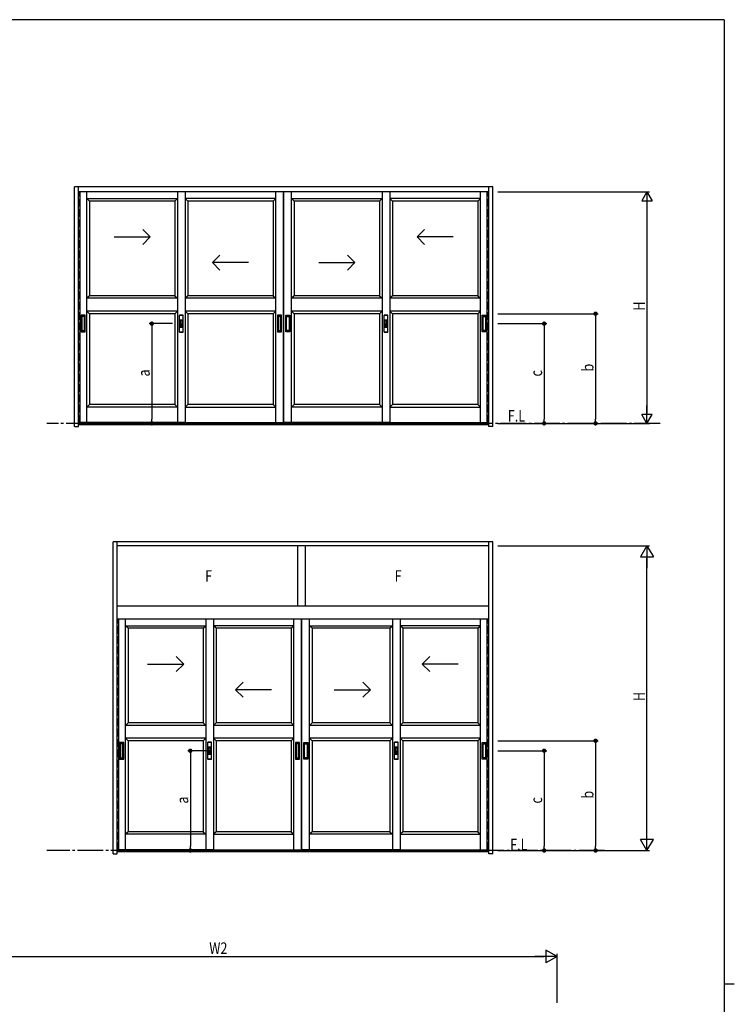
# Model space of a CAD drawing. Extents: x 0 to 1133, y 0 to 806.
# Drawn here: x 830 to 1108, y 419 to 802 of the extents above; entities that cross this region are included whole.
import ezdxf

# ---------------------------------------------------------------- set-up
doc = ezdxf.new("R2010")
doc.units = 0
doc.linetypes.add('YCENTER_1', pattern=[13, 10, -1, 1, -1])
doc.linetypes.add('YHIDDEN_1', pattern=[4, 3, -1])
for name, color, linetype in [('YKK_A1', 4, 'CONTINUOUS'), ('YKK_D', 6, 'CONTINUOUS'), ('YKK_ZWAK', 7, 'CONTINUOUS')]:
    doc.layers.add(name, color=color, linetype=linetype)
doc.styles.get("Standard").update_dxf_attribs({"font": 'ROMANS.SHX', "bigfont": 'EXTFONT.SHX'})

# ---------------------------------------------------------------- blocks, each defined once
blk = doc.blocks.new('A201')
at = {"layer": 'YKK_ZWAK', "color": 254, "linetype": 'Continuous'}
for p, q in [((571, 410), (21, 410)), ((571, 410), (571, 35)), ((571, 222.5), (573, 222.5))]:
    blk.add_line(p, q, dxfattribs=at)

msp = doc.modelspace()

# ---------------------------------------------------------------- linework, layer by layer
at = {"layer": 'YKK_A1'}
for p, q in [((851.44, 643.75), (851.44, 737)), ((1014.04, 737), (851.44, 737)), ((852.94, 643.75), (852.94, 737)), ((1012.54, 643.75), (1012.54, 737)), ((1014.04, 643.75), (1014.04, 737)), ((1012.54, 735), (852.94, 735)), ((853.59, 645), (853.59, 735)), ((856.24, 645.3), (856.24, 735)), ((856.24, 732.4), (891.44, 732.4)), ((857.24, 731.4), (856.24, 732.4)), ((857.24, 731.4), (857.24, 694.65)), ((890.44, 731.4), (857.24, 731.4)), ((890.44, 731.4), (891.44, 732.4)), ((890.44, 731.4), (890.44, 694.65)), ((891.44, 735), (891.44, 645.3)), ((891.44, 735), (891.44, 645.3)), ((894.44, 735), (894.44, 645.3)), ((894.44, 735), (894.44, 645.3)), ((929.64, 732.4), (894.44, 732.4)), ((895.44, 731.4), (894.44, 732.4)), ((895.44, 731.4), (895.44, 694.65)), ((928.64, 731.4), (895.44, 731.4)), ((928.64, 731.4), (929.64, 732.4)), ((928.64, 731.4), (928.64, 694.65)), ((929.64, 645.3), (929.64, 735)), ((932.64, 645.3), (932.64, 735)), ((932.84, 645.3), (932.84, 735)), ((935.84, 645.3), (935.84, 735)), ((935.84, 732.4), (971.04, 732.4)), ((936.84, 731.4), (935.84, 732.4)), ((936.84, 731.4), (936.84, 694.65)), ((970.04, 731.4), (936.84, 731.4)), ((970.04, 731.4), (971.04, 732.4)), ((970.04, 731.4), (970.04, 694.65)), ((971.04, 735), (971.04, 645.3)), ((971.04, 735), (971.04, 645.3)), ((974.04, 735), (974.04, 645.3)), ((974.04, 735), (974.04, 645.3)), ((1009.24, 732.4), (974.04, 732.4)), ((975.04, 731.4), (974.04, 732.4)), ((975.04, 731.4), (975.04, 694.65)), ((1008.24, 731.4), (975.04, 731.4)), ((1008.24, 731.4), (1009.24, 732.4)), ((1008.24, 731.4), (1008.24, 694.65)), ((1009.24, 645.3), (1009.24, 735)), ((1011.89, 645), (1011.89, 735)), ((880.85, 717.53), (877.91, 720.47)), ((984.63, 717.53), (987.57, 720.47)), ((866.83, 717.53), (880.85, 717.53)), ((866.83, 717.53), (880.85, 717.53)), ((880.85, 717.53), (877.91, 714.58)), ((984.63, 717.53), (987.57, 714.58)), ((998.65, 717.53), (984.63, 717.53)), ((998.65, 717.53), (984.63, 717.53)), ((905.03, 707.53), (907.97, 710.47)), ((960.45, 707.53), (957.51, 710.47)), ((919.05, 707.53), (905.03, 707.53)), ((919.05, 707.53), (905.03, 707.53)), ((905.03, 707.53), (907.97, 704.58)), ((946.43, 707.53), (960.45, 707.53)), ((946.43, 707.53), (960.45, 707.53)), ((960.45, 707.53), (957.51, 704.58)), ((857.24, 694.65), (856.24, 693.65)), ((891.44, 693.65), (856.24, 693.65)), ((890.44, 694.65), (857.24, 694.65)), ((890.44, 694.65), (891.44, 693.65)), ((895.44, 694.65), (894.44, 693.65)), ((929.64, 693.65), (894.44, 693.65)), ((928.64, 694.65), (895.44, 694.65)), ((928.64, 694.65), (929.64, 693.65)), ((936.84, 694.65), (935.84, 693.65)), ((971.04, 693.65), (935.84, 693.65)), ((970.04, 694.65), (936.84, 694.65)), ((970.04, 694.65), (971.04, 693.65)), ((975.04, 694.65), (974.04, 693.65)), ((1009.24, 693.65), (974.04, 693.65)), ((1008.24, 694.65), (975.04, 694.65)), ((1008.24, 694.65), (1009.24, 693.65)), ((853.94, 687.05), (853.94, 680.55)), ((855.54, 687.05), (853.94, 687.05)), ((854.27, 686.53), (854.27, 681.08)), ((855.22, 686.53), (854.27, 686.53)), ((855.22, 681.08), (855.22, 686.53)), ((855.54, 680.55), (855.54, 687.05)), ((891.44, 688.65), (856.24, 688.65)), ((857.24, 687.65), (856.24, 688.65)), ((890.44, 687.65), (857.24, 687.65)), ((857.24, 687.65), (857.24, 652.3)), ((890.44, 687.65), (891.44, 688.65)), ((890.44, 687.65), (890.44, 652.3)), ((892.24, 680.53), (892.24, 687.08)), ((892.24, 680.53), (892.24, 687.08)), ((893.57, 687.15), (892.32, 687.15)), ((892.32, 687.15), (893.57, 687.15)), ((893.64, 680.53), (893.64, 687.08)), ((893.64, 680.53), (893.64, 687.08)), ((929.64, 688.65), (894.44, 688.65)), ((895.44, 687.65), (894.44, 688.65)), ((895.44, 687.65), (895.44, 652.3)), ((928.64, 687.65), (895.44, 687.65)), ((928.64, 687.65), (929.64, 688.65)), ((928.64, 687.65), (928.64, 652.3)), ((930.34, 687.05), (930.34, 680.55)), ((931.94, 687.05), (930.34, 687.05)), ((930.67, 686.53), (930.67, 681.08)), ((931.62, 686.53), (930.67, 686.53)), ((931.62, 681.08), (931.62, 686.53)), ((931.94, 680.55), (931.94, 687.05)), ((933.54, 680.55), (933.54, 687.05)), ((933.54, 687.05), (935.14, 687.05)), ((933.87, 681.08), (933.87, 686.53)), ((933.87, 686.53), (934.82, 686.53)), ((934.82, 686.53), (934.82, 681.08)), ((935.14, 687.05), (935.14, 680.55)), ((971.04, 688.65), (935.84, 688.65)), ((936.84, 687.65), (935.84, 688.65)), ((970.04, 687.65), (936.84, 687.65)), ((936.84, 687.65), (936.84, 652.3)), ((970.04, 687.65), (971.04, 688.65)), ((970.04, 687.65), (970.04, 652.3)), ((971.84, 680.53), (971.84, 687.08)), ((971.84, 680.53), (971.84, 687.08)), ((973.17, 687.15), (971.92, 687.15)), ((971.92, 687.15), (973.17, 687.15)), ((973.24, 680.53), (973.24, 687.08)), ((973.24, 680.53), (973.24, 687.08)), ((1009.24, 688.65), (974.04, 688.65)), ((975.04, 687.65), (974.04, 688.65)), ((975.04, 687.65), (975.04, 652.3)), ((1008.24, 687.65), (975.04, 687.65)), ((1008.24, 687.65), (1009.24, 688.65)), ((1008.24, 687.65), (1008.24, 652.3)), ((1009.94, 680.55), (1009.94, 687.05)), ((1009.94, 687.05), (1011.54, 687.05)), ((1010.27, 681.08), (1010.27, 686.53)), ((1010.27, 686.53), (1011.22, 686.53)), ((1011.22, 686.53), (1011.22, 681.08)), ((1011.54, 687.05), (1011.54, 680.55)), ((892.5, 682.45), (892.5, 685.15)), ((892.5, 682.45), (892.5, 685.15)), ((893.33, 685.2), (892.55, 685.2)), ((892.55, 685.2), (893.33, 685.2)), ((893.33, 682.4), (892.55, 682.4)), ((892.55, 682.4), (893.33, 682.4)), ((892.58, 682.55), (892.58, 685.05)), ((892.58, 682.55), (892.58, 685.05)), ((893.3, 685.05), (892.58, 685.05)), ((892.58, 685.05), (893.3, 685.05)), ((892.58, 682.63), (892.58, 684.98)), ((892.58, 682.63), (892.58, 684.98)), ((893.3, 684.98), (892.58, 684.98)), ((892.58, 684.98), (893.3, 684.98)), ((892.61, 683.5), (892.58, 683.53)), ((893.3, 683.53), (892.58, 683.53)), ((892.61, 683.5), (892.58, 683.53)), ((892.58, 683.53), (893.3, 683.53)), ((892.61, 683.3), (892.58, 683.28)), ((892.58, 683.28), (892.61, 683.3)), ((893.3, 683.28), (892.58, 683.28)), ((892.58, 683.28), (893.3, 683.28)), ((893.3, 682.63), (892.58, 682.63)), ((892.58, 682.63), (893.3, 682.63)), ((893.3, 682.55), (892.58, 682.55)), ((892.58, 682.55), (893.3, 682.55)), ((892.61, 683.3), (892.61, 683.5)), ((893.27, 683.5), (892.61, 683.5)), ((892.61, 683.3), (892.61, 683.5)), ((892.61, 683.5), (893.27, 683.5)), ((893.27, 683.3), (892.61, 683.3)), ((892.61, 683.3), (893.27, 683.3)), ((893.27, 683.5), (893.3, 683.53)), ((893.27, 683.5), (893.3, 683.53)), ((893.27, 683.3), (893.27, 683.5)), ((893.27, 683.3), (893.27, 683.5)), ((893.3, 683.28), (893.27, 683.3)), ((893.27, 683.3), (893.3, 683.28)), ((893.3, 682.55), (893.3, 685.05)), ((893.3, 682.55), (893.3, 685.05)), ((893.3, 682.63), (893.3, 684.98)), ((893.3, 682.63), (893.3, 684.98)), ((893.38, 682.45), (893.38, 685.15)), ((893.38, 682.45), (893.38, 685.15)), ((972.1, 682.45), (972.1, 685.15)), ((972.1, 682.45), (972.1, 685.15)), ((972.93, 685.2), (972.15, 685.2)), ((972.15, 685.2), (972.93, 685.2)), ((972.93, 682.4), (972.15, 682.4)), ((972.15, 682.4), (972.93, 682.4)), ((972.18, 682.55), (972.18, 685.05)), ((972.18, 682.55), (972.18, 685.05)), ((972.9, 685.05), (972.18, 685.05)), ((972.18, 685.05), (972.9, 685.05)), ((972.18, 682.63), (972.18, 684.98)), ((972.18, 682.63), (972.18, 684.98)), ((972.9, 684.98), (972.18, 684.98)), ((972.18, 684.98), (972.9, 684.98)), ((972.21, 683.5), (972.18, 683.53)), ((972.9, 683.53), (972.18, 683.53)), ((972.21, 683.5), (972.18, 683.53)), ((972.18, 683.53), (972.9, 683.53)), ((972.21, 683.3), (972.18, 683.28)), ((972.18, 683.28), (972.21, 683.3)), ((972.9, 683.28), (972.18, 683.28)), ((972.18, 683.28), (972.9, 683.28)), ((972.9, 682.63), (972.18, 682.63)), ((972.18, 682.63), (972.9, 682.63)), ((972.9, 682.55), (972.18, 682.55)), ((972.18, 682.55), (972.9, 682.55)), ((972.21, 683.3), (972.21, 683.5)), ((972.87, 683.5), (972.21, 683.5)), ((972.21, 683.3), (972.21, 683.5)), ((972.21, 683.5), (972.87, 683.5)), ((972.87, 683.3), (972.21, 683.3)), ((972.21, 683.3), (972.87, 683.3)), ((972.87, 683.5), (972.9, 683.53)), ((972.87, 683.5), (972.9, 683.53)), ((972.87, 683.3), (972.87, 683.5)), ((972.87, 683.3), (972.87, 683.5)), ((972.9, 683.28), (972.87, 683.3)), ((972.87, 683.3), (972.9, 683.28)), ((972.9, 682.55), (972.9, 685.05)), ((972.9, 682.55), (972.9, 685.05)), ((972.9, 682.63), (972.9, 684.98)), ((972.9, 682.63), (972.9, 684.98)), ((972.98, 682.45), (972.98, 685.15)), ((972.98, 682.45), (972.98, 685.15)), ((853.94, 680.55), (855.54, 680.55)), ((854.27, 681.08), (855.22, 681.08)), ((893.57, 680.45), (892.32, 680.45)), ((892.32, 680.45), (893.57, 680.45)), ((930.34, 680.55), (931.94, 680.55)), ((930.67, 681.08), (931.62, 681.08)), ((935.14, 680.55), (933.54, 680.55)), ((934.82, 681.08), (933.87, 681.08)), ((973.17, 680.45), (971.92, 680.45)), ((971.92, 680.45), (973.17, 680.45)), ((1011.54, 680.55), (1009.94, 680.55)), ((1011.22, 681.08), (1010.27, 681.08)), ((857.24, 652.3), (856.24, 651.3)), ((891.44, 651.3), (856.24, 651.3)), ((890.44, 652.3), (857.24, 652.3)), ((890.44, 652.3), (891.44, 651.3)), ((895.44, 652.3), (894.44, 651.3)), ((894.44, 651.3), (929.64, 651.3)), ((928.64, 652.3), (895.44, 652.3)), ((928.64, 652.3), (929.64, 651.3)), ((936.84, 652.3), (935.84, 651.3)), ((971.04, 651.3), (935.84, 651.3)), ((970.04, 652.3), (936.84, 652.3)), ((970.04, 652.3), (971.04, 651.3)), ((975.04, 652.3), (974.04, 651.3)), ((974.04, 651.3), (1009.24, 651.3)), ((1008.24, 652.3), (975.04, 652.3)), ((1008.24, 652.3), (1009.24, 651.3)), ((851.44, 643.75), (852.94, 643.75)), ((851.44, 643.75), (852.94, 643.75)), ((1012.54, 645), (852.94, 645)), ((1012.54, 644.5), (852.94, 644.5)), ((894.44, 645.3), (853.59, 645.3)), ((891.44, 645.3), (932.64, 645.3)), ((974.04, 645.3), (932.84, 645.3)), ((971.04, 645.3), (1011.89, 645.3)), ((1014.04, 643.75), (1012.54, 643.75)), ((1014.04, 643.75), (1012.54, 643.75)), ((866.44, 477.66), (866.44, 598.91)), ((1014.04, 598.91), (866.44, 598.91)), ((1014.04, 598.91), (866.44, 598.91)), ((867.94, 477.66), (867.94, 598.91)), ((1012.54, 597.41), (867.94, 597.41)), ((938.24, 573.91), (938.24, 597.41)), ((941.24, 573.91), (941.24, 597.41)), ((1012.54, 477.66), (1012.54, 598.91)), ((1014.04, 477.66), (1014.04, 598.91)), ((1012.54, 573.91), (867.94, 573.91)), ((1012.54, 568.91), (867.94, 568.91)), ((1012.54, 568.91), (867.94, 568.91)), ((868.59, 478.91), (868.59, 568.91)), ((868.59, 478.91), (868.59, 568.91)), ((871.24, 479.21), (871.24, 568.91)), ((871.24, 479.21), (871.24, 568.91)), ((902.44, 568.91), (902.44, 479.21)), ((902.44, 568.91), (902.44, 479.21)), ((902.44, 568.91), (902.44, 479.21)), ((902.44, 568.91), (902.44, 479.21)), ((905.44, 568.91), (905.44, 479.21)), ((905.44, 568.91), (905.44, 479.21)), ((905.44, 568.91), (905.44, 479.21)), ((905.44, 568.91), (905.44, 479.21)), ((936.64, 479.21), (936.64, 568.91)), ((936.64, 479.21), (936.64, 568.91)), ((939.64, 479.21), (939.64, 568.91)), ((939.64, 479.21), (939.64, 568.91)), ((939.84, 479.21), (939.84, 568.91)), ((939.84, 479.21), (939.84, 568.91)), ((942.84, 479.21), (942.84, 568.91)), ((942.84, 479.21), (942.84, 568.91)), ((975.04, 568.91), (975.04, 479.21)), ((975.04, 568.91), (975.04, 479.21)), ((975.04, 568.91), (975.04, 479.21)), ((975.04, 568.91), (975.04, 479.21)), ((978.04, 568.91), (978.04, 479.21)), ((978.04, 568.91), (978.04, 479.21)), ((978.04, 568.91), (978.04, 479.21)), ((978.04, 568.91), (978.04, 479.21)), ((1009.24, 479.21), (1009.24, 568.91)), ((1009.24, 479.21), (1009.24, 568.91)), ((1011.89, 478.91), (1011.89, 568.91)), ((1011.89, 478.91), (1011.89, 568.91)), ((871.24, 566.31), (902.44, 566.31)), ((871.24, 566.31), (902.44, 566.31)), ((872.24, 565.31), (871.24, 566.31)), ((872.24, 565.31), (871.24, 566.31)), ((872.24, 565.31), (872.24, 528.56)), ((872.24, 565.31), (872.24, 528.56)), ((901.44, 565.31), (872.24, 565.31)), ((901.44, 565.31), (872.24, 565.31)), ((901.44, 565.31), (902.44, 566.31)), ((901.44, 565.31), (902.44, 566.31)), ((901.44, 565.31), (901.44, 528.56)), ((901.44, 565.31), (901.44, 528.56)), ((936.64, 566.31), (905.44, 566.31)), ((936.64, 566.31), (905.44, 566.31)), ((906.44, 565.31), (905.44, 566.31)), ((906.44, 565.31), (905.44, 566.31)), ((906.44, 565.31), (906.44, 528.56)), ((906.44, 565.31), (906.44, 528.56)), ((935.64, 565.31), (906.44, 565.31)), ((935.64, 565.31), (906.44, 565.31)), ((935.64, 565.31), (936.64, 566.31)), ((935.64, 565.31), (936.64, 566.31)), ((935.64, 565.31), (935.64, 528.56)), ((935.64, 565.31), (935.64, 528.56)), ((942.84, 566.31), (975.04, 566.31)), ((942.84, 566.31), (975.04, 566.31)), ((943.84, 565.31), (942.84, 566.31)), ((943.84, 565.31), (942.84, 566.31)), ((974.04, 565.31), (943.84, 565.31)), ((974.04, 565.31), (943.84, 565.31)), ((943.84, 565.31), (943.84, 528.56)), ((943.84, 565.31), (943.84, 528.56)), ((974.04, 565.31), (975.04, 566.31)), ((974.04, 565.31), (975.04, 566.31)), ((974.04, 565.31), (974.04, 528.56)), ((974.04, 565.31), (974.04, 528.56)), ((1009.24, 566.31), (978.04, 566.31)), ((1009.24, 566.31), (978.04, 566.31)), ((979.04, 565.31), (978.04, 566.31)), ((979.04, 565.31), (978.04, 566.31)), ((979.04, 565.31), (979.04, 528.56)), ((979.04, 565.31), (979.04, 528.56)), ((1008.24, 565.31), (979.04, 565.31)), ((1008.24, 565.31), (979.04, 565.31)), ((1008.24, 565.31), (1009.24, 566.31)), ((1008.24, 565.31), (1009.24, 566.31)), ((1008.24, 565.31), (1008.24, 528.56)), ((1008.24, 565.31), (1008.24, 528.56)), ((879.83, 551.43), (893.85, 551.43)), ((879.83, 551.43), (893.85, 551.43)), ((879.83, 551.43), (893.85, 551.43)), ((879.83, 551.43), (893.85, 551.43)), ((893.85, 551.43), (890.91, 554.37)), ((893.85, 551.43), (890.91, 554.37)), ((893.85, 551.43), (890.91, 548.49)), ((893.85, 551.43), (890.91, 548.49)), ((986.63, 551.43), (989.57, 554.37)), ((986.63, 551.43), (989.57, 554.37)), ((1000.65, 551.43), (986.63, 551.43)), ((1000.65, 551.43), (986.63, 551.43)), ((1000.65, 551.43), (986.63, 551.43)), ((1000.65, 551.43), (986.63, 551.43)), ((986.63, 551.43), (989.57, 548.49)), ((986.63, 551.43), (989.57, 548.49)), ((914.03, 541.43), (916.97, 544.37)), ((914.03, 541.43), (916.97, 544.37)), ((966.45, 541.43), (963.51, 544.37)), ((966.45, 541.43), (963.51, 544.37)), ((928.05, 541.43), (914.03, 541.43)), ((928.05, 541.43), (914.03, 541.43)), ((928.05, 541.43), (914.03, 541.43)), ((928.05, 541.43), (914.03, 541.43)), ((914.03, 541.43), (916.97, 538.49)), ((914.03, 541.43), (916.97, 538.49)), ((952.43, 541.43), (966.45, 541.43)), ((952.43, 541.43), (966.45, 541.43)), ((952.43, 541.43), (966.45, 541.43)), ((952.43, 541.43), (966.45, 541.43)), ((966.45, 541.43), (963.51, 538.49)), ((966.45, 541.43), (963.51, 538.49)), ((872.24, 528.56), (871.24, 527.56)), ((872.24, 528.56), (871.24, 527.56)), ((901.44, 528.56), (872.24, 528.56)), ((901.44, 528.56), (872.24, 528.56)), ((901.44, 528.56), (902.44, 527.56)), ((901.44, 528.56), (902.44, 527.56)), ((906.44, 528.56), (905.44, 527.56)), ((906.44, 528.56), (905.44, 527.56)), ((935.64, 528.56), (906.44, 528.56)), ((935.64, 528.56), (906.44, 528.56)), ((935.64, 528.56), (936.64, 527.56)), ((935.64, 528.56), (936.64, 527.56)), ((943.84, 528.56), (942.84, 527.56)), ((943.84, 528.56), (942.84, 527.56)), ((974.04, 528.56), (943.84, 528.56)), ((974.04, 528.56), (943.84, 528.56)), ((974.04, 528.56), (975.04, 527.56)), ((974.04, 528.56), (975.04, 527.56)), ((979.04, 528.56), (978.04, 527.56)), ((979.04, 528.56), (978.04, 527.56)), ((1008.24, 528.56), (979.04, 528.56)), ((1008.24, 528.56), (979.04, 528.56)), ((1008.24, 528.56), (1009.24, 527.56)), ((1008.24, 528.56), (1009.24, 527.56)), ((902.44, 527.56), (871.24, 527.56)), ((902.44, 527.56), (871.24, 527.56)), ((936.64, 527.56), (905.44, 527.56)), ((936.64, 527.56), (905.44, 527.56)), ((975.04, 527.56), (942.84, 527.56)), ((975.04, 527.56), (942.84, 527.56)), ((1009.24, 527.56), (978.04, 527.56)), ((1009.24, 527.56), (978.04, 527.56)), ((868.94, 520.96), (868.94, 514.46)), ((868.94, 520.96), (868.94, 514.46)), ((870.54, 520.96), (868.94, 520.96)), ((870.54, 520.96), (868.94, 520.96)), ((870.54, 514.46), (870.54, 520.96)), ((870.54, 514.46), (870.54, 520.96)), ((902.44, 522.56), (871.24, 522.56)), ((902.44, 522.56), (871.24, 522.56)), ((872.24, 521.56), (871.24, 522.56)), ((872.24, 521.56), (871.24, 522.56)), ((872.24, 521.56), (872.24, 486.21)), ((872.24, 521.56), (872.24, 486.21)), ((901.44, 521.56), (872.24, 521.56)), ((901.44, 521.56), (872.24, 521.56)), ((901.44, 521.56), (902.44, 522.56)), ((901.44, 521.56), (902.44, 522.56)), ((901.44, 521.56), (901.44, 486.21)), ((901.44, 521.56), (901.44, 486.21)), ((903.24, 514.43), (903.24, 520.98)), ((903.24, 514.43), (903.24, 520.98)), ((903.24, 514.43), (903.24, 520.98)), ((903.24, 514.43), (903.24, 520.98)), ((903.32, 521.06), (904.57, 521.06)), ((904.57, 521.06), (903.32, 521.06)), ((903.32, 521.06), (904.57, 521.06)), ((904.57, 521.06), (903.32, 521.06)), ((904.64, 514.43), (904.64, 520.98)), ((904.64, 514.43), (904.64, 520.98)), ((904.64, 514.43), (904.64, 520.98)), ((904.64, 514.43), (904.64, 520.98)), ((936.64, 522.56), (905.44, 522.56)), ((936.64, 522.56), (905.44, 522.56)), ((906.44, 521.56), (905.44, 522.56)), ((906.44, 521.56), (905.44, 522.56)), ((906.44, 521.56), (906.44, 486.21)), ((906.44, 521.56), (906.44, 486.21)), ((935.64, 521.56), (906.44, 521.56)), ((935.64, 521.56), (906.44, 521.56)), ((935.64, 521.56), (936.64, 522.56)), ((935.64, 521.56), (936.64, 522.56)), ((935.64, 521.56), (935.64, 486.21)), ((935.64, 521.56), (935.64, 486.21)), ((937.34, 520.96), (937.34, 514.46)), ((937.34, 520.96), (937.34, 514.46)), ((938.94, 520.96), (937.34, 520.96)), ((938.94, 520.96), (937.34, 520.96)), ((938.94, 514.46), (938.94, 520.96)), ((938.94, 514.46), (938.94, 520.96)), ((940.54, 514.46), (940.54, 520.96)), ((940.54, 514.46), (940.54, 520.96)), ((940.54, 520.96), (942.14, 520.96)), ((940.54, 520.96), (942.14, 520.96)), ((942.14, 520.96), (942.14, 514.46)), ((942.14, 520.96), (942.14, 514.46)), ((975.04, 522.56), (942.84, 522.56)), ((975.04, 522.56), (942.84, 522.56)), ((943.84, 521.56), (942.84, 522.56)), ((943.84, 521.56), (942.84, 522.56)), ((943.84, 521.56), (943.84, 486.21)), ((943.84, 521.56), (943.84, 486.21)), ((974.04, 521.56), (943.84, 521.56)), ((974.04, 521.56), (943.84, 521.56)), ((974.04, 521.56), (975.04, 522.56)), ((974.04, 521.56), (975.04, 522.56)), ((974.04, 521.56), (974.04, 486.21)), ((974.04, 521.56), (974.04, 486.21)), ((975.84, 514.43), (975.84, 520.98)), ((975.84, 514.43), (975.84, 520.98)), ((975.84, 514.43), (975.84, 520.98)), ((975.84, 514.43), (975.84, 520.98)), ((975.92, 521.06), (977.17, 521.06)), ((977.17, 521.06), (975.92, 521.06)), ((975.92, 521.06), (977.17, 521.06)), ((977.17, 521.06), (975.92, 521.06)), ((977.24, 514.43), (977.24, 520.98)), ((977.24, 514.43), (977.24, 520.98)), ((977.24, 514.43), (977.24, 520.98)), ((977.24, 514.43), (977.24, 520.98)), ((1009.24, 522.56), (978.04, 522.56)), ((1009.24, 522.56), (978.04, 522.56)), ((979.04, 521.56), (978.04, 522.56)), ((979.04, 521.56), (978.04, 522.56)), ((979.04, 521.56), (979.04, 486.21)), ((979.04, 521.56), (979.04, 486.21)), ((1008.24, 521.56), (979.04, 521.56)), ((1008.24, 521.56), (979.04, 521.56)), ((1008.24, 521.56), (1009.24, 522.56)), ((1008.24, 521.56), (1009.24, 522.56)), ((1008.24, 521.56), (1008.24, 486.21)), ((1008.24, 521.56), (1008.24, 486.21)), ((1009.94, 520.96), (1011.54, 520.96)), ((1009.94, 520.96), (1011.54, 520.96)), ((1009.94, 514.46), (1009.94, 520.96)), ((1009.94, 514.46), (1009.94, 520.96)), ((1011.54, 520.96), (1011.54, 514.46)), ((1011.54, 520.96), (1011.54, 514.46)), ((869.27, 520.43), (869.27, 514.98)), ((869.27, 520.43), (869.27, 514.98)), ((870.22, 520.43), (869.27, 520.43)), ((870.22, 520.43), (869.27, 520.43)), ((870.22, 514.98), (870.22, 520.43)), ((870.22, 514.98), (870.22, 520.43)), ((903.5, 516.36), (903.5, 519.06)), ((903.5, 516.36), (903.5, 519.06)), ((903.5, 516.36), (903.5, 519.06)), ((903.5, 516.36), (903.5, 519.06)), ((903.55, 519.11), (904.33, 519.11)), ((904.33, 519.11), (903.55, 519.11)), ((903.55, 519.11), (904.33, 519.11)), ((904.33, 519.11), (903.55, 519.11)), ((903.58, 518.96), (904.3, 518.96)), ((903.58, 516.46), (903.58, 518.96)), ((904.3, 518.96), (903.58, 518.96)), ((903.58, 516.46), (903.58, 518.96)), ((903.58, 518.96), (904.3, 518.96)), ((903.58, 516.46), (903.58, 518.96)), ((904.3, 518.96), (903.58, 518.96)), ((903.58, 516.46), (903.58, 518.96)), ((903.58, 518.88), (904.3, 518.88)), ((903.58, 516.53), (903.58, 518.88)), ((904.3, 518.88), (903.58, 518.88)), ((903.58, 516.53), (903.58, 518.88)), ((903.58, 518.88), (904.3, 518.88)), ((903.58, 516.53), (903.58, 518.88)), ((904.3, 518.88), (903.58, 518.88)), ((903.58, 516.53), (903.58, 518.88)), ((903.58, 517.43), (904.3, 517.43)), ((903.61, 517.41), (903.58, 517.43)), ((904.3, 517.43), (903.58, 517.43)), ((903.61, 517.41), (903.58, 517.43)), ((903.58, 517.43), (904.3, 517.43)), ((903.61, 517.41), (903.58, 517.43)), ((904.3, 517.43), (903.58, 517.43)), ((903.61, 517.41), (903.58, 517.43)), ((903.58, 517.18), (903.61, 517.21)), ((903.61, 517.21), (903.58, 517.18)), ((903.58, 517.18), (903.61, 517.21)), ((903.61, 517.21), (903.58, 517.18)), ((903.58, 517.18), (904.3, 517.18)), ((904.3, 517.18), (903.58, 517.18)), ((903.58, 517.18), (904.3, 517.18)), ((904.3, 517.18), (903.58, 517.18)), ((903.61, 517.41), (904.27, 517.41)), ((903.61, 517.21), (903.61, 517.41)), ((904.27, 517.41), (903.61, 517.41)), ((903.61, 517.21), (903.61, 517.41)), ((903.61, 517.41), (904.27, 517.41)), ((903.61, 517.21), (903.61, 517.41)), ((904.27, 517.41), (903.61, 517.41)), ((903.61, 517.21), (903.61, 517.41)), ((903.61, 517.21), (904.27, 517.21)), ((904.27, 517.21), (903.61, 517.21)), ((903.61, 517.21), (904.27, 517.21)), ((904.27, 517.21), (903.61, 517.21)), ((904.27, 517.41), (904.3, 517.43)), ((904.27, 517.41), (904.3, 517.43)), ((904.27, 517.41), (904.3, 517.43)), ((904.27, 517.41), (904.3, 517.43)), ((904.27, 517.21), (904.27, 517.41)), ((904.27, 517.21), (904.27, 517.41)), ((904.27, 517.21), (904.27, 517.41)), ((904.27, 517.21), (904.27, 517.41)), ((904.27, 517.21), (904.3, 517.18)), ((904.3, 517.18), (904.27, 517.21)), ((904.27, 517.21), (904.3, 517.18)), ((904.3, 517.18), (904.27, 517.21)), ((904.3, 516.46), (904.3, 518.96)), ((904.3, 516.46), (904.3, 518.96)), ((904.3, 516.46), (904.3, 518.96)), ((904.3, 516.46), (904.3, 518.96)), ((904.3, 516.53), (904.3, 518.88)), ((904.3, 516.53), (904.3, 518.88)), ((904.3, 516.53), (904.3, 518.88)), ((904.3, 516.53), (904.3, 518.88)), ((904.38, 516.36), (904.38, 519.06)), ((904.38, 516.36), (904.38, 519.06)), ((904.38, 516.36), (904.38, 519.06)), ((904.38, 516.36), (904.38, 519.06)), ((937.67, 520.43), (937.67, 514.98)), ((937.67, 520.43), (937.67, 514.98)), ((938.62, 520.43), (937.67, 520.43)), ((938.62, 520.43), (937.67, 520.43)), ((938.62, 514.98), (938.62, 520.43)), ((938.62, 514.98), (938.62, 520.43)), ((940.87, 514.98), (940.87, 520.43)), ((940.87, 514.98), (940.87, 520.43)), ((940.87, 520.43), (941.82, 520.43)), ((940.87, 520.43), (941.82, 520.43)), ((941.82, 520.43), (941.82, 514.98)), ((941.82, 520.43), (941.82, 514.98)), ((976.1, 516.36), (976.1, 519.06)), ((976.1, 516.36), (976.1, 519.06)), ((976.1, 516.36), (976.1, 519.06)), ((976.1, 516.36), (976.1, 519.06)), ((976.15, 519.11), (976.93, 519.11)), ((976.93, 519.11), (976.15, 519.11)), ((976.15, 519.11), (976.93, 519.11)), ((976.93, 519.11), (976.15, 519.11)), ((976.18, 518.96), (976.9, 518.96)), ((976.18, 516.46), (976.18, 518.96)), ((976.9, 518.96), (976.18, 518.96)), ((976.18, 516.46), (976.18, 518.96)), ((976.18, 518.96), (976.9, 518.96)), ((976.18, 516.46), (976.18, 518.96)), ((976.9, 518.96), (976.18, 518.96)), ((976.18, 516.46), (976.18, 518.96)), ((976.18, 518.88), (976.9, 518.88)), ((976.18, 516.53), (976.18, 518.88)), ((976.9, 518.88), (976.18, 518.88)), ((976.18, 516.53), (976.18, 518.88)), ((976.18, 518.88), (976.9, 518.88)), ((976.18, 516.53), (976.18, 518.88)), ((976.9, 518.88), (976.18, 518.88)), ((976.18, 516.53), (976.18, 518.88)), ((976.18, 517.43), (976.9, 517.43)), ((976.21, 517.41), (976.18, 517.43)), ((976.9, 517.43), (976.18, 517.43)), ((976.21, 517.41), (976.18, 517.43)), ((976.18, 517.43), (976.9, 517.43)), ((976.21, 517.41), (976.18, 517.43)), ((976.9, 517.43), (976.18, 517.43)), ((976.21, 517.41), (976.18, 517.43)), ((976.18, 517.18), (976.21, 517.21)), ((976.21, 517.21), (976.18, 517.18)), ((976.18, 517.18), (976.21, 517.21)), ((976.21, 517.21), (976.18, 517.18)), ((976.18, 517.18), (976.9, 517.18)), ((976.9, 517.18), (976.18, 517.18)), ((976.18, 517.18), (976.9, 517.18)), ((976.9, 517.18), (976.18, 517.18)), ((976.21, 517.41), (976.87, 517.41)), ((976.21, 517.21), (976.21, 517.41)), ((976.87, 517.41), (976.21, 517.41)), ((976.21, 517.21), (976.21, 517.41)), ((976.21, 517.41), (976.87, 517.41)), ((976.21, 517.21), (976.21, 517.41)), ((976.87, 517.41), (976.21, 517.41)), ((976.21, 517.21), (976.21, 517.41)), ((976.21, 517.21), (976.87, 517.21)), ((976.87, 517.21), (976.21, 517.21)), ((976.21, 517.21), (976.87, 517.21)), ((976.87, 517.21), (976.21, 517.21)), ((976.87, 517.41), (976.9, 517.43)), ((976.87, 517.41), (976.9, 517.43)), ((976.87, 517.41), (976.9, 517.43)), ((976.87, 517.41), (976.9, 517.43)), ((976.87, 517.21), (976.87, 517.41)), ((976.87, 517.21), (976.87, 517.41)), ((976.87, 517.21), (976.87, 517.41)), ((976.87, 517.21), (976.87, 517.41)), ((976.87, 517.21), (976.9, 517.18)), ((976.9, 517.18), (976.87, 517.21)), ((976.87, 517.21), (976.9, 517.18)), ((976.9, 517.18), (976.87, 517.21)), ((976.9, 516.46), (976.9, 518.96)), ((976.9, 516.46), (976.9, 518.96)), ((976.9, 516.46), (976.9, 518.96)), ((976.9, 516.46), (976.9, 518.96)), ((976.9, 516.53), (976.9, 518.88)), ((976.9, 516.53), (976.9, 518.88)), ((976.9, 516.53), (976.9, 518.88)), ((976.9, 516.53), (976.9, 518.88)), ((976.98, 516.36), (976.98, 519.06)), ((976.98, 516.36), (976.98, 519.06)), ((976.98, 516.36), (976.98, 519.06)), ((976.98, 516.36), (976.98, 519.06)), ((1010.27, 520.43), (1011.22, 520.43)), ((1010.27, 520.43), (1011.22, 520.43)), ((1010.27, 514.98), (1010.27, 520.43)), ((1010.27, 514.98), (1010.27, 520.43)), ((1011.22, 520.43), (1011.22, 514.98)), ((1011.22, 520.43), (1011.22, 514.98)), ((868.94, 514.46), (870.54, 514.46)), ((868.94, 514.46), (870.54, 514.46)), ((869.27, 514.98), (870.22, 514.98)), ((869.27, 514.98), (870.22, 514.98)), ((903.32, 514.36), (904.57, 514.36)), ((904.57, 514.36), (903.32, 514.36)), ((903.32, 514.36), (904.57, 514.36)), ((904.57, 514.36), (903.32, 514.36)), ((903.55, 516.31), (904.33, 516.31)), ((904.33, 516.31), (903.55, 516.31)), ((903.55, 516.31), (904.33, 516.31)), ((904.33, 516.31), (903.55, 516.31)), ((903.58, 516.53), (904.3, 516.53)), ((904.3, 516.53), (903.58, 516.53)), ((903.58, 516.53), (904.3, 516.53)), ((904.3, 516.53), (903.58, 516.53)), ((903.58, 516.46), (904.3, 516.46)), ((904.3, 516.46), (903.58, 516.46)), ((903.58, 516.46), (904.3, 516.46)), ((904.3, 516.46), (903.58, 516.46)), ((937.34, 514.46), (938.94, 514.46)), ((937.34, 514.46), (938.94, 514.46)), ((937.67, 514.98), (938.62, 514.98)), ((937.67, 514.98), (938.62, 514.98)), ((942.14, 514.46), (940.54, 514.46)), ((942.14, 514.46), (940.54, 514.46)), ((941.82, 514.98), (940.87, 514.98)), ((941.82, 514.98), (940.87, 514.98)), ((975.92, 514.36), (977.17, 514.36)), ((977.17, 514.36), (975.92, 514.36)), ((975.92, 514.36), (977.17, 514.36)), ((977.17, 514.36), (975.92, 514.36)), ((976.15, 516.31), (976.93, 516.31)), ((976.93, 516.31), (976.15, 516.31)), ((976.15, 516.31), (976.93, 516.31)), ((976.93, 516.31), (976.15, 516.31)), ((976.18, 516.53), (976.9, 516.53)), ((976.9, 516.53), (976.18, 516.53)), ((976.18, 516.53), (976.9, 516.53)), ((976.9, 516.53), (976.18, 516.53)), ((976.18, 516.46), (976.9, 516.46)), ((976.9, 516.46), (976.18, 516.46)), ((976.18, 516.46), (976.9, 516.46)), ((976.9, 516.46), (976.18, 516.46)), ((1011.54, 514.46), (1009.94, 514.46)), ((1011.54, 514.46), (1009.94, 514.46)), ((1011.22, 514.98), (1010.27, 514.98)), ((1011.22, 514.98), (1010.27, 514.98)), ((872.24, 486.21), (871.24, 485.21)), ((872.24, 486.21), (871.24, 485.21)), ((902.44, 485.21), (871.24, 485.21)), ((902.44, 485.21), (871.24, 485.21)), ((901.44, 486.21), (872.24, 486.21)), ((901.44, 486.21), (872.24, 486.21)), ((901.44, 486.21), (902.44, 485.21)), ((901.44, 486.21), (902.44, 485.21)), ((906.44, 486.21), (905.44, 485.21)), ((906.44, 486.21), (905.44, 485.21)), ((905.44, 485.21), (936.64, 485.21)), ((905.44, 485.21), (936.64, 485.21)), ((935.64, 486.21), (906.44, 486.21)), ((935.64, 486.21), (906.44, 486.21)), ((935.64, 486.21), (936.64, 485.21)), ((935.64, 486.21), (936.64, 485.21)), ((943.84, 486.21), (942.84, 485.21)), ((943.84, 486.21), (942.84, 485.21)), ((975.04, 485.21), (942.84, 485.21)), ((975.04, 485.21), (942.84, 485.21)), ((974.04, 486.21), (943.84, 486.21)), ((974.04, 486.21), (943.84, 486.21)), ((974.04, 486.21), (975.04, 485.21)), ((974.04, 486.21), (975.04, 485.21)), ((979.04, 486.21), (978.04, 485.21)), ((979.04, 486.21), (978.04, 485.21)), ((978.04, 485.21), (1009.24, 485.21)), ((978.04, 485.21), (1009.24, 485.21)), ((1008.24, 486.21), (979.04, 486.21)), ((1008.24, 486.21), (979.04, 486.21)), ((1008.24, 486.21), (1009.24, 485.21)), ((1008.24, 486.21), (1009.24, 485.21)), ((1012.54, 478.91), (867.94, 478.91)), ((1012.54, 478.91), (867.94, 478.91)), ((905.44, 479.21), (868.59, 479.21)), ((905.44, 479.21), (868.59, 479.21)), ((902.44, 479.21), (939.64, 479.21)), ((902.44, 479.21), (939.64, 479.21)), ((978.04, 479.21), (939.84, 479.21)), ((978.04, 479.21), (939.84, 479.21)), ((975.04, 479.21), (1011.89, 479.21)), ((975.04, 479.21), (1011.89, 479.21)), ((866.44, 477.66), (867.94, 477.66)), ((866.44, 477.66), (867.94, 477.66)), ((1012.54, 478.41), (867.94, 478.41)), ((1012.54, 478.41), (867.94, 478.41)), ((1014.04, 477.66), (1012.54, 477.66)), ((1014.04, 477.66), (1012.54, 477.66))]:
    msp.add_line(p, q, dxfattribs=at)
at = {"layer": 'YKK_A1', "linetype": 'YHIDDEN_1'}
for p, q in [((853.24, 645.3), (853.24, 735)), ((1012.24, 645.3), (1012.24, 735)), ((868.24, 479.21), (868.24, 568.91)), ((868.24, 479.21), (868.24, 568.91)), ((1012.24, 479.21), (1012.24, 568.91)), ((1012.24, 479.21), (1012.24, 568.91))]:
    msp.add_line(p, q, dxfattribs=at)
at = {"layer": 'YKK_A1', "linetype": 'YCENTER_1'}
for p, q in [((1079.11, 645), (840.57, 645)), ((1057.55, 478.91), (840.57, 478.91))]:
    msp.add_line(p, q, dxfattribs=at)
at = {"layer": 'YKK_A1'}
for centre, radius, start, end in [((892.32, 687.08), 0.075, 90, 180), ((892.32, 687.08), 0.075, 90, 180), ((893.57, 687.08), 0.075, 360, 90), ((893.57, 687.08), 0.075, 0, 90), ((971.92, 687.08), 0.075, 90, 180), ((971.92, 687.08), 0.075, 90, 180), ((973.17, 687.08), 0.075, 360, 90), ((973.17, 687.08), 0.075, 0, 90), ((892.55, 685.15), 0.05, 90, 180), ((892.55, 685.15), 0.05, 90, 180), ((892.55, 682.45), 0.05, 180, 270), ((892.55, 682.45), 0.05, 180, 270), ((893.33, 685.15), 0.05, 360, 90), ((893.33, 685.15), 0.05, 0, 90), ((893.33, 682.45), 0.05, 270, 360), ((893.33, 682.45), 0.05, 270, 0), ((972.15, 685.15), 0.05, 90, 180), ((972.15, 685.15), 0.05, 90, 180), ((972.15, 682.45), 0.05, 180, 270), ((972.15, 682.45), 0.05, 180, 270), ((972.93, 685.15), 0.05, 360, 90), ((972.93, 685.15), 0.05, 0, 90), ((972.93, 682.45), 0.05, 270, 360), ((972.93, 682.45), 0.05, 270, 0), ((892.32, 680.53), 0.075, 180, 270), ((892.32, 680.53), 0.075, 180, 270), ((893.57, 680.53), 0.075, 270, 360), ((893.57, 680.53), 0.075, 270, 0), ((971.92, 680.53), 0.075, 180, 270), ((971.92, 680.53), 0.075, 180, 270), ((973.17, 680.53), 0.075, 270, 360), ((973.17, 680.53), 0.075, 270, 0), ((903.32, 520.98), 0.075, 90, 180), ((903.32, 520.98), 0.075, 90, 180), ((903.32, 520.98), 0.075, 90, 180), ((903.32, 520.98), 0.075, 90, 180), ((904.57, 520.98), 0.075, 0, 90), ((904.57, 520.98), 0.075, 360, 90), ((904.57, 520.98), 0.075, 0, 90), ((904.57, 520.98), 0.075, 360, 90), ((975.92, 520.98), 0.075, 90, 180), ((975.92, 520.98), 0.075, 90, 180), ((975.92, 520.98), 0.075, 90, 180), ((975.92, 520.98), 0.075, 90, 180), ((977.17, 520.98), 0.075, 0, 90), ((977.17, 520.98), 0.075, 360, 90), ((977.17, 520.98), 0.075, 0, 90), ((977.17, 520.98), 0.075, 360, 90), ((903.55, 519.06), 0.05, 90, 180), ((903.55, 519.06), 0.05, 90, 180), ((903.55, 519.06), 0.05, 90, 180), ((903.55, 519.06), 0.05, 90, 180), ((904.33, 519.06), 0.05, 0, 90), ((904.33, 519.06), 0.05, 360, 90), ((904.33, 519.06), 0.05, 0, 90), ((904.33, 519.06), 0.05, 360, 90), ((976.15, 519.06), 0.05, 90, 180), ((976.15, 519.06), 0.05, 90, 180), ((976.15, 519.06), 0.05, 90, 180), ((976.15, 519.06), 0.05, 90, 180), ((976.93, 519.06), 0.05, 0, 90), ((976.93, 519.06), 0.05, 360, 90), ((976.93, 519.06), 0.05, 0, 90), ((976.93, 519.06), 0.05, 360, 90), ((903.32, 514.43), 0.075, 180, 270), ((903.32, 514.43), 0.075, 180, 270), ((903.32, 514.43), 0.075, 180, 270), ((903.32, 514.43), 0.075, 180, 270), ((903.55, 516.36), 0.05, 180, 270), ((903.55, 516.36), 0.05, 180, 270), ((903.55, 516.36), 0.05, 180, 270), ((903.55, 516.36), 0.05, 180, 270), ((904.33, 516.36), 0.05, 270, 0), ((904.33, 516.36), 0.05, 270, 360), ((904.33, 516.36), 0.05, 270, 0), ((904.33, 516.36), 0.05, 270, 360), ((904.57, 514.43), 0.075, 270, 0), ((904.57, 514.43), 0.075, 270, 360), ((904.57, 514.43), 0.075, 270, 0), ((904.57, 514.43), 0.075, 270, 360), ((975.92, 514.43), 0.075, 180, 270), ((975.92, 514.43), 0.075, 180, 270), ((975.92, 514.43), 0.075, 180, 270), ((975.92, 514.43), 0.075, 180, 270), ((976.15, 516.36), 0.05, 180, 270), ((976.15, 516.36), 0.05, 180, 270), ((976.15, 516.36), 0.05, 180, 270), ((976.15, 516.36), 0.05, 180, 270), ((976.93, 516.36), 0.05, 270, 0), ((976.93, 516.36), 0.05, 270, 360), ((976.93, 516.36), 0.05, 270, 0), ((976.93, 516.36), 0.05, 270, 360), ((977.17, 514.43), 0.075, 270, 0), ((977.17, 514.43), 0.075, 270, 360), ((977.17, 514.43), 0.075, 270, 0), ((977.17, 514.43), 0.075, 270, 360)]:
    msp.add_arc(centre, radius, start, end, dxfattribs=at)
at = {"layer": 'YKK_D'}
for p, q in [((1016.04, 735), (1075.04, 735)), ((1074.04, 731), (1074.04, 649)), ((1016.04, 687.65), (1055.04, 687.65)), ((1054.04, 685.95), (1054.04, 646.7)), ((889.44, 683.8), (880.44, 683.8)), ((881.44, 682.1), (881.44, 646.7)), ((1016.04, 683.8), (1035.04, 683.8)), ((1034.04, 682.1), (1034.04, 646.7)), ((889.44, 645), (880.44, 645)), ((1016.04, 645), (1075.04, 645)), ((1016.04, 645), (1055.04, 645)), ((1016.04, 645), (1035.04, 645)), ((1016.04, 597.41), (1075.04, 597.41)), ((1074.04, 483.91), (1074.04, 592.41)), ((1016.04, 521.56), (1055.04, 521.56)), ((904.44, 517.71), (895.44, 517.71)), ((1016.04, 517.71), (1035.04, 517.71)), ((1054.04, 519.86), (1054.04, 480.61)), ((896.44, 516.01), (896.44, 480.61)), ((1034.04, 516.01), (1034.04, 480.61)), ((904.44, 478.91), (895.44, 478.91)), ((1016.04, 478.91), (1075.04, 478.91)), ((1016.04, 478.91), (1055.04, 478.91)), ((1016.04, 478.91), (1035.04, 478.91)), ((778.04, 437.66), (1034.04, 437.66)), ((1039.04, 419.66), (1039.04, 438.66))]:
    msp.add_line(p, q, dxfattribs=at)
at = {"layer": 'YKK_D', "lineweight": -2}
for p, q in [((1074.04, 735), (1072.04, 731.54)), ((1072.04, 731.54), (1076.04, 731.54)), ((1074.04, 735), (1074.04, 728.07)), ((1074.04, 735), (1076.04, 731.54)), ((1074.04, 645), (1074.04, 651.93)), ((1074.04, 645), (1072.04, 648.47)), ((1076.04, 648.47), (1072.04, 648.47)), ((1074.04, 645), (1076.04, 648.47)), ((1074.04, 597.41), (1071.54, 593.08)), ((1074.04, 597.41), (1074.04, 588.75)), ((1074.04, 597.41), (1076.54, 593.08)), ((1071.54, 593.08), (1076.54, 593.08)), ((1074.04, 478.91), (1074.04, 487.57)), ((1074.04, 478.91), (1071.54, 483.24)), ((1076.54, 483.24), (1071.54, 483.24)), ((1074.04, 478.91), (1076.54, 483.24)), ((1039.04, 437.66), (1030.38, 437.66)), ((1039.04, 437.66), (1034.71, 440.16)), ((1034.71, 440.16), (1034.71, 435.16)), ((1039.04, 437.66), (1034.71, 435.16))]:
    msp.add_line(p, q, dxfattribs=at)
at = {"layer": 'YKK_D', "linetype": 'ByBlock', "lineweight": -2}
for p, q in [((1054.04, 686.8), (1054.04, 685.95)), ((881.44, 682.95), (881.44, 682.1)), ((1034.04, 682.95), (1034.04, 682.1)), ((881.44, 645.85), (881.44, 646.7)), ((1034.04, 645.85), (1034.04, 646.7)), ((1054.04, 645.85), (1054.04, 646.7)), ((1054.04, 520.71), (1054.04, 519.86)), ((896.44, 516.86), (896.44, 516.01)), ((1034.04, 516.86), (1034.04, 516.01)), ((896.44, 479.76), (896.44, 480.61)), ((1034.04, 479.76), (1034.04, 480.61)), ((1054.04, 479.76), (1054.04, 480.61))]:
    msp.add_line(p, q, dxfattribs=at)
at = {"layer": 'YKK_D', "linetype": 'ByBlock', "const_width": 0.85}
for points in [[(1054.04, 687.23, 1), (1054.04, 688.08, 1)], [(881.44, 683.38, 1), (881.44, 684.23, 1)], [(1034.04, 683.38, 1), (1034.04, 684.23, 1)], [(881.44, 645.43, 1), (881.44, 644.58, 1)], [(1034.04, 645.43, 1), (1034.04, 644.58, 1)], [(1054.04, 645.43, 1), (1054.04, 644.58, 1)], [(1054.04, 521.13, 1), (1054.04, 521.98, 1)], [(896.44, 517.28, 1), (896.44, 518.13, 1)], [(1034.04, 517.28, 1), (1034.04, 518.13, 1)], [(896.44, 479.33, 1), (896.44, 478.48, 1)], [(1034.04, 479.33, 1), (1034.04, 478.48, 1)], [(1054.04, 479.33, 1), (1054.04, 478.48, 1)]]:
    msp.add_lwpolyline(points, format="xyb", close=True, dxfattribs=at)

# ---------------------------------------------------------------- block references
at = {"layer": 'YKK_ZWAK', "xscale": 2, "yscale": 2, "zscale": 2}
msp.add_blockref('A201', (-38, -18), dxfattribs=at)

# ---------------------------------------------------------------- texts
at = {"layer": 'YKK_A1', "width": 0.8}
for s, p in [('F.L', (1019.9, 645.69)), ('F', (902.21, 583.41)), ('F', (975.88, 583.41)), ('F.L', (1020.8, 478.95))]:
    msp.add_text(s, height=4.5, dxfattribs=at).set_placement(p)
at = {"layer": 'YKK_D', "width": 0.8}
for s, p in [('H', (1073.24, 688.84)), ('b', (1053.24, 665.17)), ('a', (880.64, 663.23)), ('c', (1033.24, 663.24)), ('H', (1073.24, 537)), ('b', (1053.24, 499.07)), ('a', (895.64, 497.14)), ('c', (1033.24, 497.15))]:
    msp.add_text(s, height=4.5, rotation=90, dxfattribs=at).set_placement(p)
msp.add_text('W2', height=4.5, dxfattribs=at).set_placement((903.81, 438.66))

doc.saveas('drawing.dxf')
